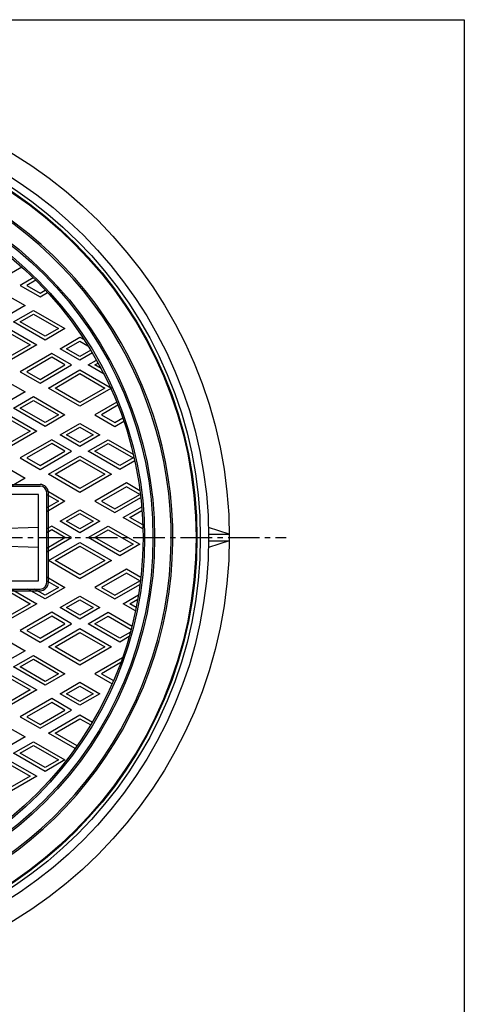
# Model space of a CAD drawing. Extents: x -2543 to 805, y -1375 to 3550.
# Drawn here: x 537 to 805, y 2957 to 3550 of the extents above; entities that cross this region are included whole.
import ezdxf

# ---------------------------------------------------------------- set-up
doc = ezdxf.new("R2010")
doc.units = 0
doc.linetypes.add('CENTER2', pattern=[28.575, 19.05, -3.175, 3.175, -3.175])
for name, color, linetype in [('1', 7, 'CONTINUOUS'), ('2', 7, 'CONTINUOUS'), ('5', 7, 'CONTINUOUS'), ('7', 7, 'CONTINUOUS')]:
    doc.layers.add(name, color=color, linetype=linetype)

# ---------------------------------------------------------------- blocks, each defined once
blk = doc.blocks.new('BLK12', base_point=(3.51, 2439.66))
at = {"layer": '1', "color": 7, "linetype": 'Continuous'}
for p, q in [((3.51, 3549.66), (804.51, 3549.66)), ((804.51, 3549.66), (804.51, 2439.66))]:
    blk.add_line(p, q, dxfattribs=at)

msp = doc.modelspace()

# ---------------------------------------------------------------- linework, layer by layer
at = {"layer": '1', "color": 7, "linetype": 'Continuous'}
for p, q in [((516.9089, 3269.7801), (548.9089, 3269.7801)), ((516.9089, 3268.7801), (548.9089, 3268.7801)), ((547.9089, 3263.7801), (517.9089, 3263.7801)), ((547.9089, 3211.7801), (547.9089, 3263.7801)), ((552.9089, 3210.7801), (552.9089, 3264.7801)), ((553.9089, 3210.7801), (553.9089, 3264.7801)), ((547.9089, 3243.7801), (517.9089, 3242.7801)), ((547.9089, 3231.7801), (517.9089, 3232.7801)), ((517.9089, 3211.7801), (547.9089, 3211.7801)), ((516.9089, 3206.7801), (548.9089, 3206.7801)), ((516.9089, 3205.7801), (548.9089, 3205.7801))]:
    msp.add_line(p, q, dxfattribs=at)
at = {"layer": '1', "color": 7, "linetype": 'CENTER2'}
msp.add_line((90.6457, 3237.7801), (697.1606, 3237.7801), dxfattribs=at)
at = {"layer": '1', "color": 7, "linetype": 'Continuous'}
for radius in [250, 225, 224, 219, 218]:
    msp.add_circle((392.9089, 3237.7801), radius, dxfattribs=at)
for centre, radius, start, end in [((392.9089, 3237.7801), 235, -83.6749139, 67.7572205), ((392.9089, 3237.7801), 236, -83.4584302, 67.5164856), ((548.9089, 3264.7801), 5, 0, 90), ((548.9089, 3264.7801), 4, 0, 90), ((548.9089, 3210.7801), 4, -90, 0), ((548.9089, 3210.7801), 5, -90, 0)]:
    msp.add_arc(centre, radius, start, end, dxfattribs=at)
at = {"layer": '2', "color": 7, "linetype": 'Continuous'}
for p, q in [((537.89, 3400.582), (527.9089, 3394.8193)), ((544.7843, 3394.1701), (536.9089, 3389.6232)), ((546.2668, 3392.7166), (540.9089, 3389.6232)), ((536.9089, 3389.6232), (548.9089, 3382.695)), ((540.9089, 3389.6232), (548.9089, 3385.0044)), ((548.9089, 3385.0044), (552.0211, 3386.8012)), ((527.9089, 3384.427), (539.9089, 3377.4988)), ((548.9089, 3382.695), (553.4163, 3385.2974)), ((539.9089, 3377.4988), (527.9089, 3370.5706)), ((532.9089, 3367.6839), (544.9089, 3374.6121)), ((544.9089, 3374.6121), (563.9089, 3363.6424)), ((536.9089, 3367.6839), (544.9089, 3372.3027)), ((544.9089, 3372.3027), (559.9089, 3363.6424)), ((527.9089, 3364.7971), (546.9089, 3353.8275)), ((527.9089, 3362.4877), (542.9089, 3353.8275)), ((551.9089, 3356.7142), (532.9089, 3367.6839)), ((551.9089, 3359.0236), (536.9089, 3367.6839)), ((563.9089, 3363.6424), (551.9089, 3356.7142)), ((559.9089, 3363.6424), (551.9089, 3359.0236)), ((560.9089, 3351.5181), (572.9089, 3358.4463)), ((572.9089, 3358.4463), (575.425, 3356.9936)), ((546.9089, 3353.8275), (527.9089, 3342.8578)), ((542.9089, 3353.8275), (527.9089, 3345.1672)), ((572.9089, 3344.5899), (560.9089, 3351.5181)), ((564.9089, 3351.5181), (572.9089, 3356.1369)), ((572.9089, 3346.8993), (564.9089, 3351.5181)), ((572.9089, 3356.1369), (577.7637, 3353.3339)), ((579.4122, 3350.6539), (572.9089, 3346.8993)), ((555.9089, 3348.6313), (536.9089, 3337.6616)), ((555.9089, 3346.3219), (540.9089, 3337.6616)), ((567.9089, 3341.7031), (555.9089, 3348.6313)), ((563.9089, 3341.7031), (555.9089, 3346.3219)), ((580.44, 3348.9379), (572.9089, 3344.5899)), ((577.9089, 3341.7031), (582.94, 3344.6078)), ((548.9089, 3330.7334), (567.9089, 3341.7031)), ((548.9089, 3333.0428), (563.9089, 3341.7031)), ((553.9089, 3327.8467), (572.9089, 3338.8163)), ((572.9089, 3338.8163), (591.9089, 3327.8467)), ((587.4222, 3336.2106), (577.9089, 3341.7031)), ((581.9089, 3341.7031), (583.9122, 3342.8597)), ((585.7213, 3339.502), (581.9089, 3341.7031)), ((536.9089, 3337.6616), (548.9089, 3330.7334)), ((540.9089, 3337.6616), (548.9089, 3333.0428)), ((557.9089, 3327.8467), (572.9089, 3336.5069)), ((572.9089, 3336.5069), (587.9089, 3327.8467)), ((527.9089, 3332.4655), (539.9089, 3325.5373)), ((572.9089, 3316.877), (553.9089, 3327.8467)), ((572.9089, 3319.1864), (557.9089, 3327.8467)), ((591.9089, 3327.8467), (572.9089, 3316.877)), ((587.9089, 3327.8467), (572.9089, 3319.1864)), ((539.9089, 3325.5373), (527.9089, 3318.6091)), ((532.9089, 3315.7223), (544.9089, 3322.6505)), ((544.9089, 3322.6505), (563.9089, 3311.6809)), ((551.9089, 3304.7527), (532.9089, 3315.7223)), ((536.9089, 3315.7223), (544.9089, 3320.3411)), ((551.9089, 3307.0621), (536.9089, 3315.7223)), ((544.9089, 3320.3411), (559.9089, 3311.6809)), ((595.0955, 3319.2942), (581.9089, 3311.6809)), ((595.8426, 3317.4161), (585.9089, 3311.6809)), ((527.9089, 3312.8356), (546.9089, 3301.8659)), ((527.9089, 3310.5262), (542.9089, 3301.8659)), ((563.9089, 3311.6809), (551.9089, 3304.7527)), ((559.9089, 3311.6809), (551.9089, 3307.0621)), ((581.9089, 3311.6809), (593.9089, 3304.7527)), ((585.9089, 3311.6809), (593.9089, 3307.0621)), ((593.9089, 3307.0621), (598.6658, 3309.8085)), ((560.9089, 3299.5565), (572.9089, 3306.4847)), ((564.9089, 3299.5565), (572.9089, 3304.1753)), ((572.9089, 3306.4847), (584.9089, 3299.5565)), ((572.9089, 3304.1753), (580.9089, 3299.5565)), ((593.9089, 3304.7527), (599.3299, 3307.8825)), ((546.9089, 3301.8659), (527.9089, 3290.8963)), ((542.9089, 3301.8659), (527.9089, 3293.2057)), ((572.9089, 3292.6283), (560.9089, 3299.5565)), ((572.9089, 3294.9377), (564.9089, 3299.5565)), ((584.9089, 3299.5565), (572.9089, 3292.6283)), ((580.9089, 3299.5565), (572.9089, 3294.9377)), ((555.9089, 3296.6698), (536.9089, 3285.7001)), ((555.9089, 3294.3604), (540.9089, 3285.7001)), ((567.9089, 3289.7416), (555.9089, 3296.6698)), ((563.9089, 3289.7416), (555.9089, 3294.3604)), ((577.9089, 3289.7416), (589.9089, 3296.6698)), ((581.9089, 3289.7416), (589.9089, 3294.3604)), ((589.9089, 3296.6698), (605.0645, 3287.9197)), ((589.9089, 3294.3604), (604.9089, 3285.7001)), ((536.9089, 3285.7001), (548.9089, 3278.7719)), ((540.9089, 3285.7001), (548.9089, 3281.0813)), ((548.9089, 3278.7719), (567.9089, 3289.7416)), ((548.9089, 3281.0813), (563.9089, 3289.7416)), ((553.9089, 3275.8852), (572.9089, 3286.8548)), ((572.9089, 3286.8548), (591.9089, 3275.8852)), ((596.9089, 3278.7719), (577.9089, 3289.7416)), ((596.9089, 3281.0813), (581.9089, 3289.7416)), ((604.9089, 3285.7001), (596.9089, 3281.0813)), ((527.9089, 3280.504), (539.9089, 3273.5758)), ((557.9089, 3275.8852), (572.9089, 3284.5454)), ((572.9089, 3284.5454), (587.9089, 3275.8852)), ((605.9541, 3283.9942), (596.9089, 3278.7719)), ((539.9089, 3273.5758), (531.6024, 3268.7801)), ((572.9089, 3264.9155), (553.9089, 3275.8852)), ((572.9089, 3267.2249), (557.9089, 3275.8852)), ((591.9089, 3275.8852), (572.9089, 3264.9155)), ((587.9089, 3275.8852), (572.9089, 3267.2249)), ((600.9089, 3270.689), (581.9089, 3259.7194)), ((600.9089, 3268.3796), (585.9089, 3259.7194)), ((609.0782, 3265.9724), (600.9089, 3270.689)), ((608.9089, 3263.7608), (600.9089, 3268.3796)), ((552.9089, 3266.0702), (563.9089, 3259.7194)), ((552.9089, 3263.7608), (559.9089, 3259.7194)), ((593.9089, 3255.1006), (608.9089, 3263.7608)), ((593.9089, 3252.7912), (609.5774, 3261.8374)), ((563.9089, 3259.7194), (552.9089, 3253.3685)), ((559.9089, 3259.7194), (552.9089, 3255.6779)), ((581.9089, 3259.7194), (593.9089, 3252.7912)), ((585.9089, 3259.7194), (593.9089, 3255.1006)), ((598.9089, 3249.9044), (610.1145, 3256.374)), ((560.9089, 3247.595), (572.9089, 3254.5232)), ((564.9089, 3247.595), (572.9089, 3252.2138)), ((572.9089, 3254.5232), (584.9089, 3247.595)), ((572.9089, 3252.2138), (580.9089, 3247.595)), ((610.8461, 3243.0125), (598.9089, 3249.9044)), ((602.9089, 3249.9044), (610.2921, 3254.1671)), ((610.777, 3245.3617), (602.9089, 3249.9044)), ((555.9089, 3244.7083), (552.9089, 3242.9762)), ((567.9089, 3237.7801), (555.9089, 3244.7083)), ((572.9089, 3240.6668), (560.9089, 3247.595)), ((572.9089, 3242.9762), (564.9089, 3247.595)), ((584.9089, 3247.595), (572.9089, 3240.6668)), ((580.9089, 3247.595), (572.9089, 3242.9762)), ((577.9089, 3237.7801), (589.9089, 3244.7083)), ((589.9089, 3244.7083), (608.9089, 3233.7386)), ((555.9089, 3242.3989), (552.9089, 3240.6668)), ((552.9089, 3229.1198), (567.9089, 3237.7801)), ((552.9089, 3231.4292), (563.9089, 3237.7801)), ((563.9089, 3237.7801), (555.9089, 3242.3989)), ((596.9089, 3226.8104), (577.9089, 3237.7801)), ((581.9089, 3237.7801), (589.9089, 3242.3989)), ((596.9089, 3229.1198), (581.9089, 3237.7801)), ((589.9089, 3242.3989), (604.9089, 3233.7386)), ((553.9089, 3223.9236), (572.9089, 3234.8933)), ((557.9089, 3223.9236), (572.9089, 3232.5839)), ((572.9089, 3234.8933), (591.9089, 3223.9236)), ((572.9089, 3232.5839), (587.9089, 3223.9236)), ((608.9089, 3233.7386), (596.9089, 3226.8104)), ((604.9089, 3233.7386), (596.9089, 3229.1198)), ((572.9089, 3212.954), (553.9089, 3223.9236)), ((572.9089, 3215.2634), (557.9089, 3223.9236)), ((591.9089, 3223.9236), (572.9089, 3212.954)), ((587.9089, 3223.9236), (572.9089, 3215.2634)), ((552.9089, 3214.1087), (563.9089, 3207.7578)), ((600.9089, 3218.7275), (581.9089, 3207.7578)), ((600.9089, 3216.4181), (585.9089, 3207.7578)), ((609.5774, 3213.7227), (600.9089, 3218.7275)), ((608.9089, 3211.7993), (600.9089, 3216.4181)), ((552.9089, 3211.7993), (559.9089, 3207.7578)), ((593.9089, 3203.139), (608.9089, 3211.7993)), ((593.9089, 3200.8296), (609.0782, 3209.5877)), ((527.9089, 3206.6031), (542.9089, 3197.9429)), ((531.6024, 3206.7801), (546.9089, 3197.9429)), ((551.9089, 3200.8296), (541.6024, 3206.7801)), ((551.9089, 3203.139), (545.6024, 3206.7801)), ((563.9089, 3207.7578), (551.9089, 3200.8296)), ((559.9089, 3207.7578), (551.9089, 3203.139)), ((560.9089, 3195.6335), (572.9089, 3202.5617)), ((572.9089, 3202.5617), (584.9089, 3195.6335)), ((581.9089, 3207.7578), (593.9089, 3200.8296)), ((585.9089, 3207.7578), (593.9089, 3203.139)), ((598.9089, 3197.9429), (608.1625, 3203.2855)), ((546.9089, 3197.9429), (527.9089, 3186.9732)), ((542.9089, 3197.9429), (527.9089, 3189.2826)), ((564.9089, 3195.6335), (572.9089, 3200.2523)), ((572.9089, 3200.2523), (580.9089, 3195.6335)), ((606.39, 3193.6236), (598.9089, 3197.9429)), ((602.9089, 3197.9429), (607.7375, 3200.7307)), ((606.8074, 3195.692), (602.9089, 3197.9429)), ((555.9089, 3192.7467), (536.9089, 3181.7771)), ((555.9089, 3190.4373), (540.9089, 3181.7771)), ((567.9089, 3185.8185), (555.9089, 3192.7467)), ((563.9089, 3185.8185), (555.9089, 3190.4373)), ((572.9089, 3188.7053), (560.9089, 3195.6335)), ((572.9089, 3191.0147), (564.9089, 3195.6335)), ((584.9089, 3195.6335), (572.9089, 3188.7053)), ((580.9089, 3195.6335), (572.9089, 3191.0147)), ((577.9089, 3185.8185), (589.9089, 3192.7467)), ((581.9089, 3185.8185), (589.9089, 3190.4373)), ((589.9089, 3192.7467), (604.2843, 3184.447)), ((589.9089, 3190.4373), (603.7668, 3182.4364)), ((548.9089, 3174.8489), (567.9089, 3185.8185)), ((548.9089, 3177.1583), (563.9089, 3185.8185)), ((596.9089, 3174.8489), (577.9089, 3185.8185)), ((596.9089, 3177.1583), (581.9089, 3185.8185)), ((536.9089, 3181.7771), (548.9089, 3174.8489)), ((540.9089, 3181.7771), (548.9089, 3177.1583)), ((553.9089, 3171.9621), (572.9089, 3182.9318)), ((557.9089, 3171.9621), (572.9089, 3180.6224)), ((572.9089, 3182.9318), (591.9089, 3171.9621)), ((572.9089, 3180.6224), (587.9089, 3171.9621)), ((603.3516, 3180.878), (596.9089, 3177.1583)), ((527.9089, 3176.5809), (539.9089, 3169.6527)), ((602.5887, 3178.1282), (596.9089, 3174.8489)), ((539.9089, 3169.6527), (527.9089, 3162.7245)), ((532.9089, 3159.8378), (544.9089, 3166.766)), ((544.9089, 3166.766), (563.9089, 3155.7963)), ((572.9089, 3160.9925), (553.9089, 3171.9621)), ((572.9089, 3163.3019), (557.9089, 3171.9621)), ((591.9089, 3171.9621), (572.9089, 3160.9925)), ((587.9089, 3171.9621), (572.9089, 3163.3019)), ((536.9089, 3159.8378), (544.9089, 3164.4566)), ((544.9089, 3164.4566), (559.9089, 3155.7963)), ((598.5422, 3165.3996), (581.9089, 3155.7963)), ((597.4927, 3162.4842), (585.9089, 3155.7963)), ((527.9089, 3156.951), (546.9089, 3145.9814)), ((551.9089, 3148.8681), (532.9089, 3159.8378)), ((551.9089, 3151.1775), (536.9089, 3159.8378)), ((563.9089, 3155.7963), (551.9089, 3148.8681)), ((559.9089, 3155.7963), (551.9089, 3151.1775)), ((581.9089, 3155.7963), (592.3523, 3149.7668)), ((585.9089, 3155.7963), (593.1564, 3151.612)), ((527.9089, 3154.6416), (542.9089, 3145.9814)), ((560.9089, 3143.672), (572.9089, 3150.6002)), ((572.9089, 3150.6002), (584.9089, 3143.672)), ((546.9089, 3145.9814), (527.9089, 3135.0117)), ((542.9089, 3145.9814), (527.9089, 3137.3211)), ((572.9089, 3136.7438), (560.9089, 3143.672)), ((564.9089, 3143.672), (572.9089, 3148.2908)), ((572.9089, 3139.0532), (564.9089, 3143.672)), ((572.9089, 3148.2908), (580.9089, 3143.672)), ((584.9089, 3143.672), (572.9089, 3136.7438)), ((580.9089, 3143.672), (572.9089, 3139.0532)), ((555.9089, 3140.7852), (536.9089, 3129.8156)), ((555.9089, 3138.4758), (540.9089, 3129.8156)), ((567.9089, 3133.857), (555.9089, 3140.7852)), ((563.9089, 3133.857), (555.9089, 3138.4758)), ((548.9089, 3122.8873), (567.9089, 3133.857)), ((548.9089, 3125.1968), (563.9089, 3133.857)), ((553.9089, 3120.0006), (572.9089, 3130.9703)), ((572.9089, 3130.9703), (580.44, 3126.6222)), ((536.9089, 3129.8156), (548.9089, 3122.8873)), ((540.9089, 3129.8156), (548.9089, 3125.1968)), ((557.9089, 3120.0006), (572.9089, 3128.6609)), ((572.9089, 3128.6609), (579.4122, 3124.9062)), ((527.9089, 3124.6194), (539.9089, 3117.6912)), ((570.032, 3110.6919), (553.9089, 3120.0006)), ((571.1956, 3112.3295), (557.9089, 3120.0006)), ((539.9089, 3117.6912), (527.9089, 3110.763)), ((532.9089, 3107.8762), (544.9089, 3114.8044)), ((544.9089, 3114.8044), (563.9089, 3103.8348)), ((551.9089, 3096.9066), (532.9089, 3107.8762)), ((536.9089, 3107.8762), (544.9089, 3112.495)), ((551.9089, 3099.216), (536.9089, 3107.8762)), ((544.9089, 3112.495), (559.9089, 3103.8348)), ((527.9089, 3104.9895), (546.9089, 3094.0198)), ((527.9089, 3102.6801), (542.9089, 3094.0198)), ((563.9089, 3103.8348), (551.9089, 3096.9066)), ((559.9089, 3103.8348), (551.9089, 3099.216)), ((546.9089, 3094.0198), (527.9089, 3083.0502)), ((542.9089, 3094.0198), (527.9089, 3085.3596))]:
    msp.add_line(p, q, dxfattribs=at)
at = {"layer": '5', "color": 7, "linetype": 'Continuous'}
msp.add_circle((392.9089, 3237.7801), 250.5, dxfattribs=at)
at = {"layer": '7', "color": 7, "linetype": 'Continuous'}
for p, q in [((662.9015, 3239.7801), (650.339, 3243.7801)), ((650.4011, 3239.7801), (662.9015, 3239.7801)), ((662.9015, 3235.7801), (650.339, 3231.7801)), ((650.4011, 3235.7801), (662.9015, 3235.7801))]:
    msp.add_line(p, q, dxfattribs=at)
for radius in [270, 257.5, 252.5]:
    msp.add_circle((392.9089, 3237.7801), radius, dxfattribs=at)

# ---------------------------------------------------------------- block references
at = {"layer": '1', "color": 0, "linetype": 'ByBlock'}
msp.add_blockref('BLK12', (3.5061, 2439.6646), dxfattribs=at)

doc.saveas('drawing.dxf')
